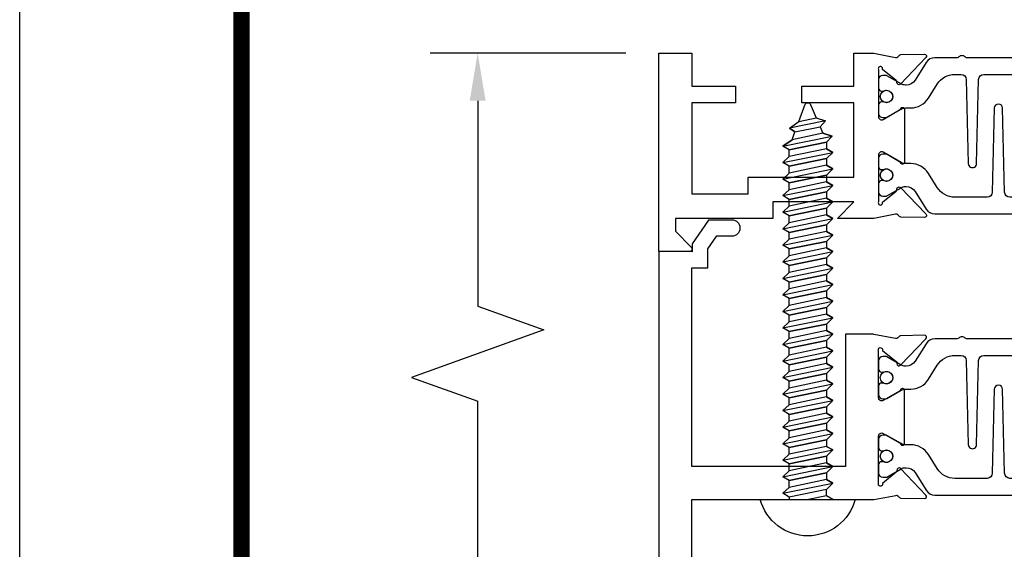
# Model space of a CAD drawing. Units: inches. Extents: x -12 to 186, y -91 to 4.
# Drawn here: x 5 to 8, y -63 to -61 of the extents above; entities that cross this region are included whole.
import ezdxf

# ---------------------------------------------------------------- set-up
doc = ezdxf.new("R2010")
doc.units = ezdxf.units.IN
doc.header["$LTSCALE"] = 0.5
doc.header["$MEASUREMENT"] = 0
for name, color, linetype in [('Dimensions', 3, 'Continuous'), ('FASTENERS', 13, 'Continuous'), ('OBJECTS', 6, 'Continuous')]:
    doc.layers.add(name, color=color, linetype=linetype)

# ---------------------------------------------------------------- blocks, each defined once
blk = doc.blocks.new('sheet')
at = {"linetype": 'Continuous', "const_width": 0.030931217826614}
blk.add_lwpolyline([(0.418808689372355, 10.52255285487147), (0.418808689372355, -0.03093121782660546)], dxfattribs=at)
at = {"layer": 'Defpoints'}
blk.add_lwpolyline([(0, 0), (0, 10.49162163704486), (7.859375, 10.49162163704486), (7.859375, 0)], close=True, dxfattribs=at)
blk = doc.blocks.new('DIM')
at = {"color": 0, "linetype": 'ByBlock'}
for p, q in [((-0.125, 0), (-0.8644460117492017, 0)), ((-0.6844460117492019, -0.1799999999999997), (-0.6844460117492019, -0.9559300415495144)), ((-0.6844460117492019, -2.091860083099029), (-0.6844460117492019, -1.315930041549514))]:
    blk.add_line(p, q, dxfattribs=at)
for p, q in [((-0.6844460117492019, -0.9559300415495144), (-0.4344460117492019, -1.045930041549511)), ((-0.4344460117492019, -1.045930041549511), (-0.9344460117492019, -1.225930041549518)), ((-0.9344460117492019, -1.225930041549518), (-0.6844460117492019, -1.315930041549514))]:
    blk.add_line(p, q)
for points in [[(-0.7144460117492013, -0.1799999999999997), (-0.6544460117492026, -0.1799999999999997), (-0.6844460117492019, 0)], [(-0.7144460117492013, -2.091860083099029), (-0.6544460117492026, -2.091860083099029), (-0.6844460117492019, -2.271860083099028)]]:
    blk.add_solid(points, dxfattribs=at)
at = {"layer": 'Defpoints', "color": 0, "linetype": 'ByBlock'}
blk.add_point((-0.6844460117492019, -2.271860083099028), dxfattribs=at)
blk = doc.blocks.new('IB-2807')
at = {"color": 13, "ltscale": 0.5}
blk.add_lwpolyline([(-0.2916564662711636, -0.08221665809074707, -0.4073799803307416), (-0.2719768496507555, -0.06299199999999772), (0.1736830829841409, -0.06299200000000482, -0.4073799803307085), (0.1933626996045632, -0.08221665809075418), (0.2007870000001049, -0.3996055000000069, 1.000000000000142), (0.2322830000000948, -0.3996055000000034), (0.2397073003956365, -0.08221665809075063, -0.4073799803307408), (0.2593869170160588, -0.06299200000000127), (0.3814491121870418, -0.06299200000000482, -0.2586175843558856), (0.4482244192783966, -0.1000061571342847), (0.4812940614538377, -0.1529286473706719, 0.2586175843559083), (0.5480693685451996, -0.1899428045049518), (0.5683500338383993, -0.1899428045049518, -0.131652055654937), (0.5840979864426572, -0.1941624410234706), (0.638038949121686, -0.2253051453753194, 0.1316520556549324), (0.6419759372727469, -0.2263600545049513), (0.6535419999999306, -0.2263600545049513, 0.414213562373095), (0.6692899999999327, -0.210612054504951), (0.6692899999999327, -0.1791158182849486, 0.414213562373095), (0.657478999999924, -0.1673048182849506), (0.6511986081195147, -0.1673048182849488, -1.6961298002934), (0.6511980673190436, -0.1259661923009467), (0.657478999999924, -0.1259661923009485, 0.414213562373095), (0.6692899999999327, -0.1141551923009487), (0.6692899999999327, -0.08265955450495355, 0.414213562373095), (0.6535419999999306, -0.06691155450495145), (0.6419756074417791, -0.06691155450495145, 0.1316530737711172), (0.6380385919933644, -0.06796647939471967), (0.584098264467201, -0.099109104945871, -0.1316530737712209), (0.5683502026735425, -0.103328804504951), (0.5649722946239564, -0.103328804504951, -0.258617584355875), (0.5315846410782825, -0.08482172593781456), (0.4901466503536653, -0.0185070785671364, 0.2586175843558927), (0.4567589968079915, 0), (-0.3367232145247385, 0, -0.2134217652834673), (-0.3425921476096931, 0.002624666666665831, 0.4472135955000521), (-0.3660678799494832, 0.002624666666665831, -0.2134217652834543), (-0.3719368130344236, 0), (-0.4567589968079915, 0, 0.2586175843559007), (-0.4901466503536653, -0.01850707856713996), (-0.5315846410782825, -0.08482172593781456, -0.2586175843558749), (-0.5649722946239564, -0.103328804504951), (-0.5683501043609098, -0.103328804504951, -0.1316524644635349), (-0.5840981008084896, -0.09910914267353732), (-0.6380388084508226, -0.06796646996280131, 0.1316524644635058), (-0.6419758075627158, -0.0669115545049479), (-0.6535420275590695, -0.0669115545049479, 0.414213562373095), (-0.6692900275590716, -0.08265955450494644), (-0.6692900275590716, -0.1141551923009452, 0.4142135623731504), (-0.6574790275590701, -0.1259661923009467), (-0.6511981233421977, -0.1259661923009467, -1.696130134016092), (-0.6511986143318964, -0.1673048143479487), (-0.6574790275590701, -0.167304814347947, 0.414213562373095), (-0.6692900275590716, -0.1791158143479468), (-0.6692900275590716, -0.2106120230089488, 0.414213562373095), (-0.6535420275590695, -0.2263600230089473), (-0.6419758086373548, -0.2263600230089455, 0.1316525292357516), (-0.638038807788817, -0.2253051065484382), (-0.5840981951074227, -0.1941624703469884, -0.1316525292358009), (-0.5683501917132432, -0.1899428045049518), (-0.5480693685451996, -0.1899428045049518, 0.2586175843558967), (-0.4812940614538377, -0.1529286473706719), (-0.4482244192783895, -0.1000061571342741, -0.2586175843559043), (-0.3814491121870276, -0.06299199999999772), (-0.3576806836826592, -0.06299199999999772, -0.4073799803307417), (-0.338001067062244, -0.08221665809074707), (-0.3305767666667094, -0.3996055000000069, 1.000000000000142), (-0.2990807666667052, -0.3996055000000034)], format="xyb", close=True, dxfattribs=at)
for centre, radius in [((-0.6397625275590713, -0.1466356391509436), 0.02362199999999978), ((0.6397624999999323, -0.1466356548989385), 0.02362199999999975)]:
    blk.add_circle(centre, radius, dxfattribs=at)
blk = doc.blocks.new('T30121')
for points in [[(0.8304183209735996, 0.3848431275683026, 0.5773502691897564), (0.8481348209736055, 0.3746145015242064), (0.9099800207180806, 0.4103208442447652, 0.1826758136818114), (0.9135061708458352, 0.4146296959800253, -0.849635366392467), (0.9288433209735985, 0.4121194636858974), (0.9288400046578573, 0.2128806407082067, -0.849635366392477), (0.913502854530094, 0.2103704084140716, 0.182675813681714), (0.9099767044023253, 0.2146792601493459), (0.848131504657843, 0.2503856028699047, 0.5773502691895462), (0.8304150046578513, 0.2401569768258014), (0.8304183209735925, 0.06245116006521556, 1.526198365857429), (0.8450027924006847, 0.06131740190039636), (0.8968995592468829, 0.1031927718747383, 0.2679491924311116), (0.899734183376637, 0.1105388613144527, -0.7332303362622317), (0.9131870289865063, 0.1172169036688473), (1.009508926057094, 0.01712354491631629, -0.6681786379192202), (1.003684127770995, 0.003791126185973326), (0.9146162268685885, 0.005501360831118518, -0.1989123673796302), (0.9090937582112417, 0.007914071279309098), (0.9032157433558368, 0.01402223845175854, 0.2914734195860816), (0.8949915826755444, 0.01601187657335146), (0.8124550004795026, 0.0005314520420398594, -0.04638501122915426), (0.8067402506575405, 1.678059504683915e-07), (0.7366650046578513, 2.102423806604747e-06), (0.7366650046578584, 0.1250000378975713), (0.5558325023293307, 0.1250000388394881), (0.5558325023293307, 0.1875000388394241), (0.7366650046578513, 0.1875000378975216), (0.7366650093157006, 0.5312479897005105), (0.12500000000081, 0.5312480021745074), (0.12500000000081, 0.1875000503767836), (0.3058325023293307, 0.1875000513187004), (0.3058325023293307, 0.1250000296773379), (0.1250000000008029, 0.1250000287354212), (0.1250000000007958, -1.4210854715202e-14), (0, 0), (0, 1.50000005037684), (0.1252500000017704, 1.50000005037684), (0.1252500000017704, 0.6249980019702832), (0.8067402506575405, 0.6249999365881536, -0.04638501122915426), (0.8124550004795026, 0.6244686523520642), (0.8949915826755444, 0.6089882278207526, 0.2914734195860816), (0.9032157433558368, 0.6109778659423455), (0.9090937582112417, 0.6170860331147949, -0.1989123673796302), (0.9146162268685885, 0.6194987435629855), (1.003684127770995, 0.6212089782081307, -0.6681786379192202), (1.009508926057094, 0.6078765594777877), (0.9131870289865063, 0.5077832007252567, -0.7332303362622317), (0.899734183376637, 0.5144612430796514, 0.2679491924311116), (0.8968995592468829, 0.5218073325193657), (0.8450027924006847, 0.5636827024937077, 1.526198365857429), (0.8304183209735925, 0.5625489443288885)], [(3, 0.7500000503767765), (3, -1.4210854715202e-14), (2.874999999999218, -1.4210854715202e-14), (2.874999999999226, 0.1250000503768334), (2.709807503173138, 0.1250000563290499), (2.709807501400405, 0.1875000503799313), (2.874999999999233, 0.1875000503767836), (2.874999999999226, 0.5312480024245616), (2.662685004526651, 0.5312479977420281), (2.662685004526651, 0.4687480023309831), (2.263364999859938, 0.4687480021745003), (2.263364999953311, 0.1875000682365808), (2.459807503173138, 0.1875000741887973), (2.459807503173138, 0.1250000503757889), (2.263364999953311, 0.1250000444235724), (2.263364999953318, 2.102332253173245e-06), (2.193293070269377, 1.678059504683915e-07, -0.04638501122915426), (2.187578320447415, 0.0005314520420398594), (2.105041738251373, 0.01601187657335146, 0.2914734195860816), (2.09681757757108, 0.01402223845175854), (2.090939562715675, 0.007914071279309098, -0.1989123673796302), (2.085417094058329, 0.005501360831118518), (1.996349193155922, 0.003791126185973326, -0.6681786379192202), (1.990524394869823, 0.01712354491631629), (2.086846291940411, 0.1172169036688473, -0.7332303362622317), (2.10029913755028, 0.1105388613144527, 0.2679491924311116), (2.103133761680034, 0.1031927718747383), (2.155030528526233, 0.06131740190039636, 1.526198365857429), (2.169614999953325, 0.06245116006521556), (2.169618316269066, 0.2401569768257943, 0.577350269189446), (2.151901816269074, 0.2503856028698976), (2.090056616524592, 0.2146792601493388, 0.1826758136817141), (2.086530466396823, 0.2103704084140645, -0.8496353663924768), (2.07119331626906, 0.2128806407082067), (2.071189999953319, 0.4121194636858903, -0.849635366392467), (2.086527150081082, 0.4146296959800253, 0.1826758136818116), (2.090053300208837, 0.4103208442447652), (2.151898499953312, 0.3746145015242064, 0.5773502691897564), (2.169614999953311, 0.3848431275683026), (2.169614999953325, 0.5625489443288885, 1.526198365857429), (2.155030528526233, 0.5636827024937077), (2.103133761680034, 0.5218073325193657, 0.2679491924311116), (2.10029913755028, 0.5144612430796514, -0.7332303362622317), (2.086846291940411, 0.5077832007252567), (1.990524394869823, 0.6078765594777877, -0.6681786379192202), (1.996349193155922, 0.6212089782081307), (2.085417094058329, 0.6194987435629855, -0.1989123673796302), (2.090939562715675, 0.6170860331147949), (2.09681757757108, 0.6109778659423455, 0.2914734195860816), (2.105041738251373, 0.6089882278207526), (2.187578320447415, 0.6244686523520642, -0.04638501122915426), (2.193293070269377, 0.6249999365881536), (2.325364515102635, 0.6249995616630883), (2.263364999906628, 0.5625000503767694), (2.568964999906427, 0.5625000503767694), (2.568964999906427, 0.6250000945100069), (2.9375, 0.6250000945100069), (2.9375, 0.6728579147530596), (2.877428932188195, 0.7329289825649212, -0.6681786379191457), (2.884500000000116, 0.7500000503767765)]]:
    blk.add_lwpolyline(points, format="xyb", close=True)
blk.add_blockref('IB-2807', (1.500023343828133, 0.6077338746571002))
at = {"rotation": 180}
blk.add_blockref('IB-2807', (1.500023343828133, 0.01726622973700387), dxfattribs=at)
blk = doc.blocks.new('10prhabs12')
at = {"layer": 'FASTENERS'}
for p, q in [((-0.07050000000000267, -0.01378126477898789), (-0.003247427878543263, 1.77635683940025e-15)), ((0.07049999999999912, -0.0097028388138245), (0.07049999999999912, 1.77635683940025e-15)), ((-0.09449999999999825, -1.243449787580175e-14), (-0.07050000000000267, -0.01378126477898789)), ((-0.09450000000000003, -1.06581410364015e-14), (-0.07050000000000267, -0.01378126477898789)), ((-0.07050000000000267, -0.03859628143677618), (0.07049999999999912, -0.0097028388138245)), ((-0.07050000000000267, -0.01378126477898789), (-0.07050000000000267, -0.03859628143677618))]:
    blk.add_line(p, q, dxfattribs=at)
blk.add_lwpolyline([(0.1795000000000009, 8.881784197001252e-16), (-0.1795000000000009, 0, -0.7632311977715878)], format="xyb", close=True, dxfattribs=at)
for points in [[(0.09450000000000003, -0.02377049180328861), (-0.09450000000000003, -0.06250000000001066), (-0.07050000000000267, -0.03859628143677618), (0.07049999999999912, -0.0097028388138245), (0.09450000000000003, -0.02377049180328861), (0.07049999999999912, -0.04624565485665499), (0.07049999999999912, -0.07220283881382628), (-0.07050000000000267, -0.101096281436778), (-0.07050000000000267, -0.07628126477898789), (-0.09450000000000003, -0.06250000000001066), (-0.07050000000000267, -0.07628126477898611), (0.07049999999999912, -0.04624565485665677)], [(0.09450000000000003, -0.08627049180329038), (-0.0945000000000018, -0.1250000000000124), (-0.07050000000000267, -0.101096281436778), (0.07049999999999912, -0.07220283881382628), (0.09450000000000003, -0.08627049180329038), (0.07049999999999912, -0.1087456548566568), (0.07049999999999912, -0.1347028388138263), (-0.07050000000000267, -0.163596281436778), (-0.07050000000000267, -0.1387812647789879), (-0.0945000000000018, -0.1250000000000124), (-0.07050000000000267, -0.1387812647789879), (0.07049999999999912, -0.1087456548566568)], [(0.09450000000000003, -0.1487704918032904), (-0.09450000000000003, -0.1875000000000124), (-0.07050000000000267, -0.163596281436778), (0.07049999999999912, -0.1347028388138263), (0.09450000000000003, -0.1487704918032904), (0.07049999999999912, -0.1712456548566568), (0.07049999999999912, -0.1972028388138281), (-0.07050000000000267, -0.2260962814367797), (-0.07050000000000267, -0.2012812647789897), (-0.09450000000000003, -0.1875000000000124), (-0.07050000000000267, -0.2012812647789879), (0.07049999999999912, -0.1712456548566585)], [(0.09450000000000003, -0.2112704918032922), (-0.0945000000000018, -0.2500000000000142), (-0.07050000000000267, -0.2260962814367797), (0.07049999999999912, -0.1972028388138281), (0.09450000000000003, -0.2112704918032922), (0.07049999999999912, -0.2337456548566585), (0.07049999999999912, -0.2597028388138281), (-0.07050000000000267, -0.2885962814367797), (-0.07050000000000267, -0.2637812647789897), (-0.0945000000000018, -0.2500000000000142), (-0.07050000000000267, -0.2637812647789897), (0.07049999999999912, -0.2337456548566585)], [(0.09450000000000003, -0.2737704918032922), (-0.09450000000000003, -0.3125000000000142), (-0.07050000000000267, -0.2885962814367797), (0.07049999999999912, -0.2597028388138281), (0.09450000000000003, -0.2737704918032922), (0.07049999999999912, -0.2962456548566585), (0.07049999999999912, -0.3222028388138298), (-0.07050000000000267, -0.3510962814367815), (-0.07050000000000267, -0.3262812647789914), (-0.09450000000000003, -0.3125000000000142), (-0.07050000000000267, -0.3262812647789897), (0.07049999999999912, -0.2962456548566603)], [(0.09450000000000003, -0.3362704918032939), (-0.0945000000000018, -0.375000000000016), (-0.07050000000000267, -0.3510962814367815), (0.07049999999999912, -0.3222028388138298), (0.09450000000000003, -0.3362704918032939), (0.07049999999999912, -0.3587456548566603), (0.07049999999999912, -0.3847028388138298), (-0.07050000000000267, -0.4135962814367815), (-0.07050000000000267, -0.3887812647789914), (-0.0945000000000018, -0.375000000000016), (-0.07050000000000267, -0.3887812647789914), (0.07049999999999912, -0.3587456548566603)], [(0.09450000000000358, -0.3987704918032922), (-0.09449999999999648, -0.4375000000000142), (-0.07049999999999912, -0.4135962814367797), (0.07050000000000267, -0.3847028388138281), (0.09450000000000358, -0.3987704918032922), (0.07050000000000267, -0.4212456548566585), (0.07050000000000267, -0.4472028388138281), (-0.07049999999999912, -0.4760962814367797), (-0.07049999999999912, -0.4512812647789897), (-0.09449999999999648, -0.4375000000000142), (-0.07049999999999912, -0.4512812647789897), (0.07050000000000267, -0.4212456548566585)], [(0.09450000000000358, -0.4612704918032922), (-0.09449999999999825, -0.5000000000000142), (-0.07049999999999912, -0.4760962814367797), (0.07050000000000267, -0.4472028388138281), (0.09450000000000358, -0.4612704918032922), (0.07050000000000267, -0.4837456548566585), (0.07050000000000267, -0.5097028388138298), (-0.07049999999999912, -0.5385962814367815), (-0.07049999999999912, -0.5137812647789914), (-0.09449999999999825, -0.5000000000000142), (-0.07049999999999912, -0.5137812647789897), (0.07050000000000267, -0.4837456548566603)], [(0.09450000000000358, -0.5237704918032939), (-0.09449999999999648, -0.562500000000016), (-0.07049999999999912, -0.5385962814367815), (0.07050000000000267, -0.5097028388138298), (0.09450000000000358, -0.5237704918032939), (0.07050000000000267, -0.5462456548566603), (0.07050000000000267, -0.5722028388138298), (-0.07049999999999912, -0.6010962814367815), (-0.07049999999999912, -0.5762812647789914), (-0.09449999999999648, -0.562500000000016), (-0.07049999999999912, -0.5762812647789914), (0.07050000000000267, -0.5462456548566603)], [(0.09450000000000358, -0.5862704918032939), (-0.09449999999999825, -0.625000000000016), (-0.07049999999999912, -0.6010962814367815), (0.07050000000000267, -0.5722028388138298), (0.09450000000000358, -0.5862704918032939), (0.07050000000000267, -0.6087456548566603), (0.07050000000000267, -0.6347028388138316), (-0.07049999999999912, -0.6635962814367833), (-0.07049999999999912, -0.6387812647789932), (-0.09449999999999825, -0.625000000000016), (-0.07049999999999912, -0.6387812647789914), (0.07050000000000267, -0.6087456548566621)], [(0.09450000000000713, -0.6487704918032922), (-0.09449999999999292, -0.6875000000000142), (-0.07049999999999557, -0.6635962814367797), (0.07050000000000622, -0.634702838813828), (0.09450000000000713, -0.6487704918032922), (0.07050000000000622, -0.6712456548566585), (0.07050000000000622, -0.6972028388138298), (-0.07049999999999557, -0.7260962814367815), (-0.07049999999999557, -0.7012812647789914), (-0.09449999999999292, -0.6875000000000142), (-0.07049999999999557, -0.7012812647789897), (0.07050000000000622, -0.6712456548566603)], [(0.09450000000000713, -0.7112704918032939), (-0.0944999999999947, -0.750000000000016), (-0.07049999999999557, -0.7260962814367815), (0.07050000000000622, -0.6972028388138298), (0.09450000000000713, -0.7112704918032939), (0.07050000000000622, -0.7337456548566603), (0.07050000000000622, -0.7597028388138316), (-0.07049999999999557, -0.7885962814367833), (-0.07049999999999557, -0.7637812647789932), (-0.0944999999999947, -0.750000000000016), (-0.07049999999999557, -0.7637812647789914), (0.07050000000000622, -0.7337456548566621)], [(0.09450000000000713, -0.7737704918032957), (-0.09449999999999292, -0.8125000000000178), (-0.07049999999999557, -0.7885962814367833), (0.07050000000000622, -0.7597028388138316), (0.09450000000000713, -0.7737704918032957), (0.07050000000000622, -0.7962456548566621), (0.07050000000000622, -0.8222028388138334), (-0.07049999999999557, -0.8510962814367851), (-0.07049999999999557, -0.826281264778995), (-0.09449999999999292, -0.8125000000000178), (-0.07049999999999557, -0.8262812647789932), (0.07050000000000622, -0.7962456548566639)], [(0.09450000000000713, -0.8362704918032975), (-0.0944999999999947, -0.8750000000000195), (-0.07049999999999557, -0.8510962814367851), (0.07050000000000622, -0.8222028388138334), (0.09450000000000713, -0.8362704918032975), (0.07050000000000622, -0.8587456548566639), (0.07050000000000622, -0.8847028388138334), (-0.07049999999999557, -0.9135962814367851), (-0.07049999999999557, -0.888781264778995), (-0.0944999999999947, -0.8750000000000195), (-0.07049999999999557, -0.888781264778995), (0.07050000000000622, -0.8587456548566639)], [(0.09450000000000713, -0.8987704918032975), (-0.09449999999999292, -0.9375000000000195), (-0.07049999999999557, -0.9135962814367851), (0.07050000000000622, -0.8847028388138334), (0.09450000000000713, -0.8987704918032975), (0.07050000000000622, -0.9212456548566639), (0.07050000000000622, -0.9472028388138352), (-0.07049999999999557, -0.9760962814367868), (-0.07049999999999557, -0.9512812647789968), (-0.09449999999999292, -0.9375000000000195), (-0.07049999999999557, -0.951281264778995), (0.07050000000000622, -0.9212456548566657)], [(0.09450000000000713, -0.9612704918032993), (-0.0944999999999947, -1.000000000000021), (-0.07049999999999557, -0.9760962814367868), (0.07050000000000622, -0.9472028388138352), (0.09450000000000713, -0.9612704918032993), (0.07050000000000622, -0.9837456548566657), (0.07050000000000622, -1.009702838813835), (-0.07049999999999557, -1.038596281436787), (-0.07049999999999557, -1.013781264778997), (-0.0944999999999947, -1.000000000000021), (-0.07049999999999557, -1.013781264778997), (0.07050000000000622, -0.9837456548566657)], [(0.09450000000001069, -1.023770491803297), (-0.09449999999998937, -1.06250000000002), (-0.07049999999999201, -1.038596281436785), (0.07050000000000978, -1.009702838813833), (0.09450000000001069, -1.023770491803297), (0.07050000000000978, -1.046245654856664), (0.07050000000000978, -1.072202838813833), (-0.07049999999999201, -1.101096281436785), (-0.07049999999999201, -1.076281264778995), (-0.09449999999998937, -1.06250000000002), (-0.07049999999999201, -1.076281264778995), (0.07050000000000978, -1.046245654856664)], [(0.09450000000001069, -1.086270491803297), (-0.09449999999999115, -1.12500000000002), (-0.07049999999999201, -1.101096281436785), (0.07050000000000978, -1.072202838813833), (0.09450000000001069, -1.086270491803297), (0.07050000000000978, -1.108745654856664), (0.07050000000000978, -1.134702838813835), (-0.07049999999999201, -1.163596281436787), (-0.07049999999999201, -1.138781264778997), (-0.09449999999999115, -1.12500000000002), (-0.07049999999999201, -1.138781264778995), (0.07050000000000978, -1.108745654856666)], [(0.09450000000001069, -1.148770491803299), (-0.09449999999998937, -1.187500000000021), (-0.07049999999999201, -1.163596281436787), (0.07050000000000978, -1.134702838813835), (0.09450000000001069, -1.148770491803299), (0.07050000000000978, -1.171245654856666), (0.07050000000000978, -1.197202838813835), (-0.07049999999999201, -1.226096281436787), (-0.07049999999999201, -1.201281264778997), (-0.09449999999998937, -1.187500000000021), (-0.07049999999999201, -1.201281264778997), (0.07050000000000978, -1.171245654856666)], [(0.09450000000001069, -1.211270491803299), (-0.09449999999999115, -1.250000000000021), (-0.07049999999999201, -1.226096281436787), (0.07050000000000978, -1.197202838813835), (0.09450000000001069, -1.211270491803299), (0.07050000000000978, -1.233745654856666), (0.07050000000000978, -1.259702838813837), (-0.07049999999999201, -1.288596281436789), (-0.07049999999999201, -1.263781264778999), (-0.09449999999999115, -1.250000000000021), (-0.07049999999999201, -1.263781264778997), (0.07050000000000978, -1.233745654856667)], [(0.09450000000000713, -1.273770491803301), (-0.09449999999999292, -1.312500000000023), (-0.07049999999999379, -1.288596281436789), (0.07050000000000622, -1.259702838813837), (0.09450000000000713, -1.273770491803301), (0.07050000000000622, -1.296245654856667), (0.07050000000000622, -1.322202838813837), (-0.07049999999999379, -1.351096281436789), (-0.07049999999999379, -1.326281264778999), (-0.09449999999999292, -1.312500000000023), (-0.07049999999999379, -1.326281264778999), (0.07050000000000622, -1.296245654856667)]]:
    blk.add_lwpolyline(points, dxfattribs=at)
blk.add_lwpolyline([(0.03380626155353283, -1.428538561395929), (-0.03210469704852059, -1.442578815595775), (-0.06710702132720492, -1.43186539736226), (-0.0466367013272091, -1.40940690006317), (-0.05742543482083917, -1.384779673887678), (-0.09251021215619559, -1.373878041710773), (-0.07049999999999201, -1.351096281436789), (0.070500000000008, -1.322202838813837), (0.09399714784380464, -1.335659320399299), (0.05929244418470248, -1.359916605201349), (0.09399714784380464, -1.335659320399299), (-0.09251021215619559, -1.373878041710773), (-0.05742543482083917, -1.384779673887677), (0.0592924441847007, -1.35991660520135), (0.04812363701483413, -1.389988797943897), (-0.0466367013272091, -1.409406900063169), (-0.06710702132720492, -1.43186539736226), (0.0685939570148193, -1.404057819833157), (0.04812363701483058, -1.389988797943907), (0.0685939570148193, -1.404057819833157), (0.03380626155353283, -1.428538561395929), (0.009100941905556326, -1.495058031462946, -0.3135008619572506), (0.001993691783335194, -1.499999999999998), (-0.001993691783317431, -1.499999999999995, -0.2978405439344446), (-0.008938146390720547, -1.495460637460439), (-0.03210469704852059, -1.442578815595775)], format="xyb", dxfattribs=at)
blk = doc.blocks.new('T30127')
for points in [[(2.169581681355318, -0.05265692280852363, -0.5773502691897564), (2.151865181355312, -0.06288554885261988), (2.090019981610844, -0.02717920613206104, -0.1826758136817291), (2.086493831483075, -0.02287035439680096, 0.849635366392651), (2.071156681355312, -0.02538058669092891), (2.071159997671067, -0.2246194096686196, 0.8496353663922827), (2.086497147798831, -0.2271296419627618, -0.1826758136816166), (2.090023297926585, -0.2228207902274733), (2.151868497671067, -0.1871144475069286, -0.5773502691891819), (2.169584997671073, -0.1973430735510249), (2.169610030090894, -0.3750488903116178, -1.526198365857429), (2.155025558663802, -0.3761826484764441), (2.103128791817603, -0.3343072785020951, -0.2679491924311116), (2.100294167687856, -0.3269611890623878, 0.7332303362622317), (2.08684132207798, -0.3202831467079932), (1.990519425007399, -0.4203765054605242, 0.6681786379192202), (1.996344223293498, -0.4337089241908672), (2.085412124195905, -0.4319986895457077, 0.1989123673796302), (2.090934592853252, -0.4295859790975243), (2.09681260770865, -0.4234778119250677, -0.2914734195860816), (2.105036768388949, -0.4214881738034819), (2.187573350584984, -0.4369685983347864, 0.04638501122915426), (2.193288100406946, -0.4374998825708758), (2.294581681354835, -0.4374970860859406), (2.294581596432913, 0.06249882453441558), (2.875238807851112, 0.06249882453441558), (2.874999999999993, -0.6890752566766452), (2.814470000000078, -0.6890752566766736), (2.814470000000078, -0.7604088611232669), (2.780944260841032, -0.8090752566767208), (2.722470000000079, -0.8090752566767208, 0.9999999999996442), (2.722470000000079, -0.8690752566766946), (2.812470000000069, -0.8690752566766804), (2.812470000000069, -0.8690752566766804), (2.812470000000069, -0.8690752566766804), (2.874470000000066, -0.7790752566766628), (2.874470000000066, -0.7490752566766758), (2.999999999999993, -0.7499999999999858), (2.999999999999993, 1.062500000000014), (2.875278528624897, 1.0625097615508), (2.875278528624897, 0.187497949908618), (2.193194774962201, 0.1874998862113131, 0.04638501122915426), (2.187480025140239, 0.1869686019752237), (2.104943442944197, 0.1714881774439192, -0.2914734195860816), (2.096719282263912, 0.1734778155655192), (2.090841267408507, 0.1795859827379616, 0.1989123673796302), (2.08531879875116, 0.1819986931861592), (1.996250897848753, 0.1837089278313044, 0.6681786379192202), (1.990426099562654, 0.1703765091009473), (2.086747996633243, 0.07028315034841626, 0.7332303362622317), (2.100200842243112, 0.07696119270282509, -0.2679491924311116), (2.103035466372866, 0.08430728214253236), (2.154932233219064, 0.1261826521168814, -1.526198365857429), (2.169516704646149, 0.1250488939520551)], [(0.3348521417575014, -6.71984949462967e-07), (0.705355239608501, -9.009080059740882e-07), (0.705354997766058, -0.4374970835094416), (0.8067419041575619, -0.4374998825708758, 0.04638501122915426), (0.8124566539795239, -0.4369685983347864), (0.8949932361755586, -0.4214881738034819, -0.2914734195860816), (0.9032173968558581, -0.4234778119250677), (0.909095411711256, -0.4295859790975243, 0.1989123673796302), (0.9146178803686027, -0.4319986895457077), (1.00368578127101, -0.4337089241908672, 0.6681786379192202), (1.009510579557109, -0.4203765054605242), (0.9131886824865276, -0.3202831467079932, 0.7332303362622317), (0.8997358368766513, -0.3269611890623878, -0.2679491924311116), (0.8969012127469043, -0.3343072785020951), (0.845004445900706, -0.3761826484764441, -1.526198365857429), (0.8304199744736138, -0.3750488903116178), (0.8303516814486969, -0.1973430735617114, -0.5773502691895829), (0.8480681814486886, -0.1871144475176152), (0.9099133811931708, -0.222820790238174, -0.1826758136816165), (0.9134395313209254, -0.2271296419734483, 0.8496353663926713), (0.9287766814486886, -0.2246194096793062), (0.928779997764444, -0.02538058670161547, 0.849635366392651), (0.9134428476366807, -0.02287035440748753, -0.1826758136817292), (0.9099166975089119, -0.0271792061427476), (0.8480714977644439, -0.06288554886330644, -0.5773502691897564), (0.830354997764438, -0.05265692281921019), (0.8304199744736138, 0.1250488939520551, -1.526198365857429), (0.845004445900706, 0.1261826521168814), (0.8969012127469043, 0.08430728214253236, -0.2679491924311116), (0.8997358368766513, 0.07696119270282509, 0.7332303362622317), (0.9131886824865276, 0.07028315034841626), (1.009510579557109, 0.1703765091009473, 0.6681786379192202), (1.00368578127101, 0.1837089278313044), (0.9146178803686027, 0.1819986931861592, 0.1989123673796302), (0.909095411711256, 0.1795859827379616), (0.9032173968558581, 0.1734778155655192, -0.2914734195860816), (0.8949932361755586, 0.1714881774439192), (0.8124566539795239, 0.1869686019752237, 0.04638501122915426), (0.8067419041575619, 0.1874998862113131), (0.6746354849852594, 0.1874995111869566), (0.736635000093365, 0.1249999999892566), (0.4310350000935728, 0.1249999999892566), (0.4310350000935728, 0.1875000441225012), (0.0625, 0.1875000441331736), (0.0625, 0.2353578643762262), (0.1225710678118048, 0.2954289321880879, 0.6681786379190547), (0.1154999999998836, 0.3124999999999432), (0, 0.3124999999999432), (0, 0), (0.2499993728984791, -6.271015706715843e-07), (0.1247499999990467, -0.125250000000932), (0.1247499999990396, -0.252499999999884, 0.414213562373095), (0.1847499999990418, -0.3124999999998863), (0.3122499999990396, -0.3124999999998863), (0.3122499999990396, -0.252499999999884), (0.214749999999043, -0.252499999999884, -0.414213562373095), (0.1847499999990418, -0.2224999999998829), (0.184749999999049, -0.1501028137433309)]]:
    blk.add_lwpolyline(points, format="xyb", close=True)
blk.add_blockref('IB-2807', (1.499990025230133, 0.1702338242802739))
at = {"rotation": 180}
blk.add_blockref('IB-2807', (1.499990025230133, -0.4202338206398082), dxfattribs=at)
blk = doc.blocks.new('T30124')
for points in [[(-3.230291211140006, -1.125000000000071), (-3.080291211140015, -1.125000000000071), (-3.080291211140029, -1.038000000000054, 0.4142135623729389), (-3.100291211140011, -1.018000000000072), (-3.120291211140007, -1.018000000000072), (-3.120291211140007, -1.074000000000083), (-3.183302992531047, -1.074000000000083), (-3.183302992531047, -0.774000000000072), (-3.120291211140007, -0.774000000000072), (-3.120291211140021, -0.8300000000000836), (-3.100291211140039, -0.8300000000000836, 0.4142135623727308), (-3.080291211140043, -0.8100000000000733), (-3.080291211140029, -0.7430000000000376, 0.414213562373147), (-3.100291211140025, -0.7230000000000274), (-3.105291211140006, -0.7230000000000274), (-3.105291211140006, -0.2499810662514506), (-2.423599311047809, -0.2499998862113983, 0.04638501122914903), (-2.417884561225847, -0.2494686019752947), (-2.335347979029812, -0.2339881774439903, -0.2914734195860815), (-2.327123818349513, -0.2359778155655903), (-2.321245803494115, -0.2420859827380326, 0.1989123673796302), (-2.315723334836768, -0.2444986931862303), (-2.226655433934361, -0.2462089278313755, 0.6681786379193442), (-2.220830635648262, -0.2328765091010183), (-2.317152532718843, -0.1327831503484873, 0.7332303362619133), (-2.33060537832872, -0.1394611927028819, -0.2679491924313002), (-2.333440002458467, -0.1468072821426034), (-2.385336769304665, -0.1886826521169525, -1.526198365856424), (-2.399921240731757, -0.1875488939521261), (-2.399872892495345, -0.009843077191547422, -0.5773502691897565), (-2.38215639249534, 0.0003855488525488227), (-2.320311192750857, -0.03532079386802423, -0.1826758136818114), (-2.316785042623103, -0.03962964560325588, 0.8496353663927751), (-2.301447892495325, -0.03711941330912794), (-2.301451208811095, 0.1621194096685628, 0.8496353663925474), (-2.316788358938844, 0.1646296419626907, -0.182675813681699), (-2.320314509066598, 0.1603207902274022), (-2.382159708811081, 0.1246144475068576, -0.5773502691893692), (-2.399876208811087, 0.1348430735509538), (-2.399921240731757, 0.3125488903115468, -1.526198365856424), (-2.385336769304665, 0.3136826484763588), (-2.333440002458467, 0.271807278502024, -0.2679491924313002), (-2.33060537832872, 0.2644611890623167, 0.7332303362619133), (-2.317152532718843, 0.2577831467079221), (-2.220830635648262, 0.3578765054604531, 0.6681786379193442), (-2.226655433934361, 0.3712089241907819), (-2.315723334836768, 0.3694986895456367, 0.1989123673796302), (-2.321245803494115, 0.3670859790974532), (-2.327123818349513, 0.3609778119249967, -0.2914734195860816), (-2.335347979029812, 0.3589881738034109), (-2.417884561225847, 0.3744685983347296, 0.04638501122914897), (-2.423599311047809, 0.3749998825708047), (-3.105291211140006, 0.3749979473804927), (-3.105291211140006, 1.249999999749932), (-3.230291211140006, 1.249999999749932)], [(-1.060597860668032, 0.312548890311561), (-1.060642892588724, 0.1348430735616546, -0.5773502691893224), (-1.078359392588702, 0.1246144475175583), (-1.140204592333184, 0.1603207902381314, -0.1826758136816804), (-1.143730742460939, 0.1646296419733915, 0.8496353663927954), (-1.159067892588716, 0.1621194096792635), (-1.159071208904457, -0.03711941329842716, 0.849635366392527), (-1.143734058776708, -0.03962964559255511, -0.182675813681756), (-1.140207908648925, -0.03532079385729503), (-1.078362708904471, 0.0003855488632495963, -0.5773502691897565), (-1.060646208904465, -0.009843077180846649), (-1.060597860668032, -0.1875488939521119, -1.526198365856424), (-1.075182332095117, -0.1886826521169382), (-1.127079098941316, -0.1468072821425892, -0.2679491924311875), (-1.12991372307107, -0.1394611927028677, 0.7332303362620605), (-1.143366568680939, -0.1327831503484731), (-1.239688465751527, -0.2328765091010041, 0.6681786379193437), (-1.233863667465428, -0.2462089278313613), (-1.144795766563021, -0.2444986931862161, 0.1989123673796301), (-1.139273297905675, -0.2420859827380184), (-1.13339528305027, -0.2359778155655761, -0.2914734195860816), (-1.125171122369984, -0.233988177443976), (-1.042634540173943, -0.2494686019752805, 0.04638501122914926), (-1.03691979035198, -0.2499998862113841), (-0.3552912111400062, -0.2499810679995846), (-0.3552912111400062, -0.375), (-0.2052912111400147, -0.375), (-0.2052912111400218, -0.2879999999999825, 0.4142135623729389), (-0.2252912111400107, -0.2679999999999723), (-0.2452912111400067, -0.2679999999999723), (-0.2452912111400067, -0.3239999999999839), (-0.308302992531047, -0.3239999999999839), (-0.308302992531047, -0.02400000000000091), (-0.2452912111400067, -0.02400000000000091), (-0.2452912111400209, -0.07999999999998408), (-0.2252912111400391, -0.07999999999998408, 0.4142135623727308), (-0.2052912111400431, -0.06000000000000227), (-0.2052912111400218, 0.007000000000033424, 0.414213562373147), (-0.2252912111400249, 0.02700000000004366), (-0.2302912111400275, 0.02700000000004366), (-0.2302912111400346, 0.499999999749889), (-0.3457912111398898, 0.499999999749889, 0.6681786379191083), (-0.3528622789518039, 0.4829289319380337), (-0.2927912111400062, 0.422857864126172), (-0.2927912111400062, 0.3750000438831194), (-0.6613262112335789, 0.3750000438938059), (-0.6613262112335789, 0.3124999997605755), (-0.9669262112333783, 0.3124999997605755), (-0.9049266991906251, 0.374999507868182), (-1.03691979035198, 0.374999882570819, 0.04638501122914903), (-1.042634540173943, 0.3744685983347438), (-1.125171122369984, 0.3589881738034251, -0.2914734195860816), (-1.13339528305027, 0.3609778119250109), (-1.139273297905675, 0.3670859790974674, 0.1989123673796301), (-1.144795766563021, 0.3694986895456509), (-1.233863667465428, 0.3712089241907961, 0.6681786379193438), (-1.23968846575152, 0.3578765054604673), (-1.143366568680939, 0.2577831467079363, 0.7332303362620606), (-1.12991372307107, 0.264461189062331, -0.2679491924311875), (-1.127079098941316, 0.2718072785020382), (-1.075182332095117, 0.3136826484763731, -1.526198365856424)]]:
    blk.add_lwpolyline(points, format="xyb", close=True)
for points in [[(-3.105291211140006, 0.2812479516049677), (-2.493626206482155, 0.2812479516049677), (-2.493626206482155, -0.1562479518551072), (-3.105291211140006, -0.1562479518551072)], [(-0.3552912111400062, 0.2812489773669142), (-0.5676062112335885, 0.2812489726950673), (-0.5676062112335885, 0.2187499999287894), (-0.9669262112333783, 0.2187499997606182), (-0.9669260212217168, -0.1562481208991073), (-0.3552912111400062, -0.1562477828111071)]]:
    blk.add_lwpolyline(points, close=True)
blk.add_blockref('IB-2807', (-1.730237865029643, 0.3577338206504521))
at = {"rotation": 180}
blk.add_blockref('IB-2807', (-1.730237865029643, -0.2327338242696442), dxfattribs=at)

msp = doc.modelspace()

# ---------------------------------------------------------------- block references
at = {"xscale": 2, "yscale": 2, "zscale": 2}
msp.add_blockref('sheet', (4.756460917753259, -66.92793990177421), dxfattribs=at)
at = {"rotation": 180}
msp.add_blockref('10prhabs12', (7.734206446855367, -62.36580952811375), dxfattribs=at)
at = {"layer": 'Dimensions'}
msp.add_blockref('DIM', (7.171501099924669, -60.67831058433092), dxfattribs=at)
at = {"layer": 'OBJECTS', "rotation": 180}
for name, p in [('T30121', (10.17150109992467, -60.67831058433092)), ('T30127', (10.17150109992467, -62.17831063470768)), ('T30124', (7.171501099924683, -63.24081063470769))]:
    msp.add_blockref(name, p, dxfattribs=at)

doc.saveas('drawing.dxf')
